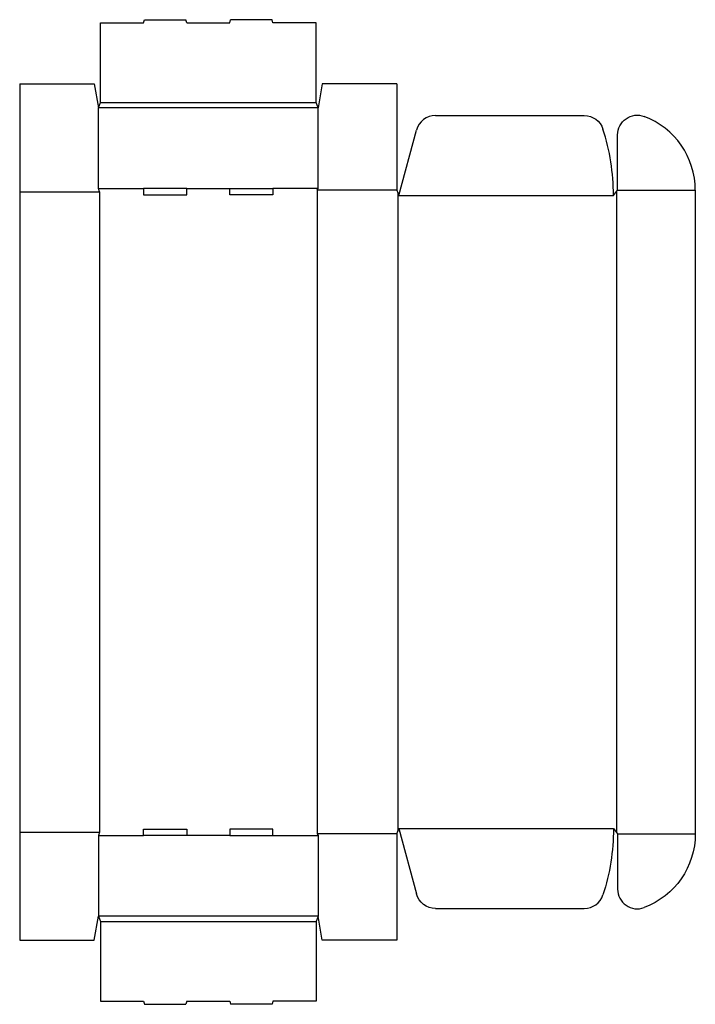
# Model space of a CAD drawing. Extents: x 0 to 40.8, y -3.9 to 55.5.
import ezdxf

# ---------------------------------------------------------------- set-up
doc = ezdxf.new("R2010")
doc.units = 0
doc.header["$MEASUREMENT"] = 0
doc.layers.add('CREASE', color=7, linetype='CONTINUOUS')
doc.layers.add('THRU-CUT', color=7, linetype='CONTINUOUS')

msp = doc.modelspace()

# ---------------------------------------------------------------- linework, layer by layer
at = {"layer": 'CREASE', "color": 3}
for p, q in [((4.875, 50.5), (17.875, 50.5)), ((18, 50.188), (4.75, 50.188)), ((0, 45.125), (4.812, 45.125)), ((4.75, 45.312), (7.475, 45.312)), ((4.812, 45.125), (4.812, 6.5)), ((10.075, 45.312), (12.675, 45.312)), ((18, 45.312), (15.275, 45.312)), ((17.938, 45.219), (17.938, 6.406)), ((22.75, 45.219), (17.938, 45.219)), ((36, 45.141), (36, 6.484)), ((36.062, 45.219), (40.75, 45.219)), ((22.812, 45.063), (22.812, 6.563)), ((22.875, 44.906), (35.812, 44.906)), ((22.875, 6.719), (35.812, 6.719)), ((0, 6.5), (4.812, 6.5)), ((4.75, 6.312), (7.475, 6.312)), ((12.675, 6.312), (10.075, 6.312)), ((15.275, 6.312), (18, 6.312)), ((22.75, 6.406), (17.938, 6.406)), ((36.062, 6.406), (40.75, 6.406)), ((18, 1.438), (4.75, 1.438)), ((4.875, 1.125), (17.875, 1.125))]:
    msp.add_line(p, q, dxfattribs=at)
at = {"layer": 'THRU-CUT', "color": 5}
for p, q in [((4.875, 55.312), (7.475, 55.312)), ((4.875, 50.5), (4.875, 55.312)), ((7.475, 55.312), (7.525, 55.5)), ((7.525, 55.5), (10.025, 55.5)), ((10.075, 55.312), (10.025, 55.5)), ((10.075, 55.312), (12.675, 55.312)), ((12.675, 55.312), (12.725, 55.5)), ((15.225, 55.5), (12.725, 55.5)), ((15.275, 55.312), (15.225, 55.5)), ((17.875, 55.312), (15.275, 55.312)), ((17.875, 50.5), (17.875, 55.312)), ((0, 51.625), (0, 0)), ((0, 51.625), (4.5, 51.625)), ((4.5, 51.625), (4.75, 50.188)), ((18.25, 51.625), (18, 50.188)), ((22.75, 51.625), (18.25, 51.625)), ((22.75, 51.625), (22.75, 45.219)), ((4.75, 50.188), (4.875, 50.5)), ((18, 50.188), (17.875, 50.5)), ((4.75, 45.312), (4.75, 50.188)), ((18, 45.312), (18, 50.188)), ((25.076, 49.719), (34.052, 49.719)), ((22.875, 44.906), (23.929, 48.839)), ((36.062, 45.219), (36.062, 48.555)), ((4.812, 45.125), (4.75, 45.312)), ((7.475, 45.312), (7.475, 44.938)), ((10.075, 45.312), (7.475, 45.312)), ((10.075, 44.938), (10.075, 45.312)), ((12.675, 44.938), (12.675, 45.312)), ((12.675, 45.312), (15.275, 45.312)), ((15.275, 45.312), (15.275, 44.938)), ((17.938, 45.219), (18, 45.312)), ((22.75, 45.219), (22.875, 44.906)), ((35.812, 44.906), (36.062, 45.219)), ((40.75, 45.219), (40.75, 6.406)), ((7.475, 44.938), (10.075, 44.938)), ((15.275, 44.938), (12.675, 44.938)), ((7.475, 6.312), (7.475, 6.688)), ((7.475, 6.688), (10.075, 6.688)), ((10.075, 6.688), (10.075, 6.312)), ((12.675, 6.688), (12.675, 6.312)), ((15.275, 6.688), (12.675, 6.688)), ((15.275, 6.312), (15.275, 6.688)), ((22.75, 6.406), (22.875, 6.719)), ((22.875, 6.719), (23.929, 2.786)), ((35.812, 6.719), (36.062, 6.406)), ((4.812, 6.5), (4.75, 6.312)), ((4.75, 6.312), (4.75, 1.438)), ((10.075, 6.312), (7.475, 6.312)), ((12.675, 6.312), (15.275, 6.312)), ((17.938, 6.406), (18, 6.312)), ((18, 6.312), (18, 1.438)), ((22.75, 6.406), (22.75, 0)), ((36.062, 6.406), (36.062, 3.07)), ((25.076, 1.906), (34.052, 1.906)), ((4.5, 0), (4.75, 1.438)), ((4.75, 1.438), (4.875, 1.125)), ((18, 1.438), (17.875, 1.125)), ((18.25, 0), (18, 1.438)), ((4.875, 1.125), (4.875, -3.688)), ((17.875, 1.125), (17.875, -3.688)), ((0, 0), (4.5, 0)), ((22.75, 0), (18.25, 0)), ((4.875, -3.688), (7.475, -3.688)), ((7.475, -3.688), (7.525, -3.875)), ((7.525, -3.875), (10.025, -3.875)), ((10.075, -3.688), (10.025, -3.875)), ((10.075, -3.688), (12.675, -3.688)), ((12.675, -3.688), (12.725, -3.875)), ((15.225, -3.875), (12.725, -3.875)), ((15.275, -3.688), (15.225, -3.875)), ((17.875, -3.688), (15.275, -3.688))]:
    msp.add_line(p, q, dxfattribs=at)
for centre, radius, start, end in [((25.076, 48.531), 1.188, 90, 165), ((36, 45.219), 4.75, 0, 69.45902), ((22.875, 44.906), 12.938, 0, 17.9695), ((37.25, 3.07), 1.188, 180, 290.54098), ((34.052, 3.094), 1.188, 270, 342.0305)]:
    msp.add_arc(centre, radius, start, end, dxfattribs=at)
at = {"layer": 'THRU-CUT', "color": 5, "extrusion": (0, 0, -1)}
for centre, radius, start, end in [((-34.052, 48.531), 1.188, 90, 162.0305), ((-37.25, 48.555), 1.188, 0, 110.54098), ((-22.875, 6.719), 12.938, 180, 197.9695), ((-36, 6.406), 4.75, 180, 249.45902), ((-25.076, 3.094), 1.188, 270, 345)]:
    msp.add_arc(centre, radius, start, end, dxfattribs=at)

doc.saveas('drawing.dxf')
